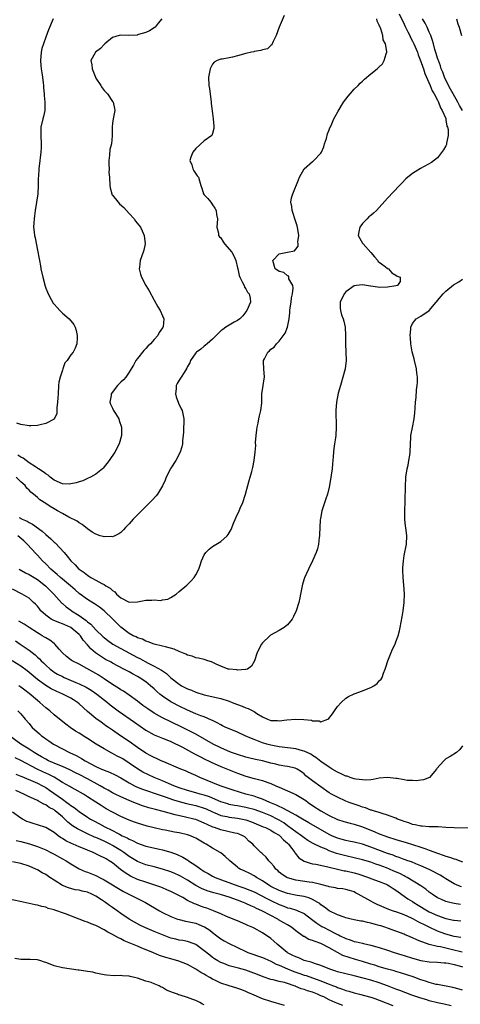
# Model space of a CAD drawing. Units: inches. Extents: x 2604000 to 2607000, y 1533000 to 1536000.
# Drawn here: x 2606553 to 2606658, y 1533845 to 1534081 of the extents above; entities that cross this region are included whole.
import ezdxf

# ---------------------------------------------------------------- set-up
doc = ezdxf.new("R2010")
doc.units = ezdxf.units.IN
doc.header["$MEASUREMENT"] = 0
doc.layers.add('LD26041533_2ft', color=112, linetype='Continuous')

msp = doc.modelspace()

# ---------------------------------------------------------------- linework, layer by layer
at = {"layer": 'LD26041533_2ft'}
for points, elevation in [([(2606616.19, 1534081.81), (2606615.02, 1534078.98), (2606614.26, 1534077), (2606613.55, 1534075.55), (2606613.32, 1534075), (2606613.21, 1534074.79), (2606613, 1534074.63), (2606612.15, 1534073.85), (2606611, 1534073.56), (2606610.62, 1534073.38), (2606609, 1534073.15), (2606608.89, 1534073.11), (2606608.38, 1534073), (2606607, 1534072.72), (2606605, 1534072.11), (2606603.8, 1534071.8), (2606603, 1534071.64), (2606601.34, 1534071.34), (2606601, 1534071.34), (2606600.09, 1534071), (2606599.37, 1534070.63), (2606599, 1534070.16), (2606598.39, 1534069), (2606598.03, 1534067), (2606598.15, 1534065), (2606598.28, 1534064.28), (2606598.65, 1534061), (2606598.66, 1534060.66), (2606599, 1534058.29), (2606599.15, 1534057), (2606599.27, 1534055.27), (2606599.31, 1534055), (2606599.32, 1534054.68), (2606599, 1534053.5), (2606598.83, 1534053), (2606597, 1534051.71), (2606595, 1534049.92), (2606594.24, 1534049), (2606593.78, 1534047.78), (2606593.58, 1534047), (2606594.04, 1534045.96), (2606594.29, 1534045), (2606594.53, 1534044.53), (2606595.34, 1534043.34), (2606595.63, 1534043), (2606595.85, 1534042.15), (2606596.18, 1534041), (2606596.41, 1534040.41), (2606596.81, 1534039), (2606597, 1534038.78), (2606597.9, 1534037.9), (2606598.55, 1534037), (2606598.77, 1534036.77), (2606599, 1534036.38), (2606599.58, 1534035.58), (2606599.84, 1534035), (2606599.96, 1534034.04), (2606600.18, 1534033), (2606600.05, 1534031), (2606600.4, 1534029.6), (2606600.46, 1534029), (2606600.69, 1534028.69), (2606601, 1534028.43), (2606601.54, 1534027.54), (2606601.9, 1534027), (2606603.59, 1534025), (2606604.11, 1534024.11), (2606604.59, 1534023), (2606605, 1534021.26), (2606605.04, 1534021), (2606605.39, 1534019.39), (2606605.51, 1534019), (2606606.22, 1534017.77), (2606606.56, 1534017), (2606606.66, 1534016.66), (2606607, 1534016.25), (2606607.41, 1534015.41), (2606607.82, 1534015), (2606608, 1534014), (2606608.07, 1534013), (2606607.21, 1534011), (2606607, 1534010.71), (2606606.24, 1534009.76), (2606605.52, 1534009), (2606605, 1534008.63), (2606604.19, 1534008.19), (2606603, 1534007.51), (2606602.22, 1534007), (2606601.5, 1534006.5), (2606601, 1534006.11), (2606600.43, 1534005.57), (2606599, 1534004.14), (2606597.7, 1534003), (2606597.32, 1534002.68), (2606597, 1534002.44), (2606596.21, 1534001.79), (2606595.13, 1534001), (2606595, 1534000.84), (2606593.71, 1533999), (2606593.53, 1533998.47), (2606593, 1533997.56), (2606592.83, 1533997.17), (2606592.19, 1533996.19), (2606591.48, 1533995), (2606591, 1533994.33), (2606590.51, 1533993.49), (2606590.29, 1533993), (2606590.25, 1533992.25), (2606590.1, 1533991), (2606590.3, 1533990.3), (2606590.81, 1533988.81), (2606591.47, 1533987.47), (2606591.68, 1533987), (2606592.1, 1533985), (2606592.06, 1533981.94), (2606591.97, 1533981), (2606591.81, 1533979.81), (2606591.77, 1533979), (2606591.66, 1533978.34), (2606591.21, 1533977), (2606590.19, 1533975), (2606589, 1533973.21), (2606588.88, 1533973), (2606587.91, 1533971), (2606587.66, 1533970.34), (2606587, 1533968.92), (2606585.81, 1533967), (2606585.46, 1533966.54), (2606584.51, 1533965.49), (2606583, 1533963.98), (2606581.97, 1533963), (2606581, 1533962.02), (2606579.96, 1533961), (2606579, 1533959.88), (2606578.15, 1533959), (2606577.61, 1533958.39), (2606577, 1533957.8), (2606576.53, 1533957.47), (2606575.57, 1533957), (2606575, 1533956.76), (2606574.78, 1533956.78), (2606573, 1533956.71), (2606572.79, 1533956.79), (2606572.03, 1533957), (2606571, 1533957.33), (2606570.13, 1533957.87), (2606569, 1533958.62), (2606567.72, 1533959.72), (2606567, 1533960.08), (2606566.51, 1533960.51), (2606564.54, 1533961.46), (2606563, 1533962.29), (2606561.84, 1533963), (2606561, 1533963.44), (2606560.03, 1533964.03), (2606559, 1533964.72), (2606557.6, 1533965.6), (2606557, 1533966.17), (2606556.03, 1533967), (2606555.44, 1533967.44), (2606555, 1533967.92), (2606554.43, 1533968.43), (2606554.01, 1533969), (2606553, 1533969.88), (2606551.86, 1533971)], 7466), ([(2606560.77, 1534081), (2606559.64, 1534078.36), (2606559, 1534076.65), (2606558.41, 1534075), (2606558.08, 1534073.92), (2606557.88, 1534073), (2606557.71, 1534071), (2606557.8, 1534069.8), (2606557.88, 1534069), (2606558.02, 1534068.02), (2606558.19, 1534067), (2606558.38, 1534065.62), (2606558.44, 1534065), (2606558.45, 1534064.45), (2606558.62, 1534063), (2606558.62, 1534062.62), (2606558.79, 1534061), (2606558.77, 1534060.77), (2606558.75, 1534059), (2606558.43, 1534057.57), (2606558.27, 1534057), (2606557.8, 1534055), (2606557.82, 1534053.82), (2606557.77, 1534053), (2606557.89, 1534051), (2606557.9, 1534050.1), (2606557.83, 1534049), (2606557.64, 1534047.64), (2606557.58, 1534047), (2606557.34, 1534045), (2606557.26, 1534043.26), (2606557.19, 1534042.81), (2606557.17, 1534041), (2606557.05, 1534039), (2606556.77, 1534037), (2606556.44, 1534035), (2606556.29, 1534033.71), (2606556.17, 1534033), (2606556.1, 1534032.1), (2606556.07, 1534031), (2606556.19, 1534029.81), (2606556.31, 1534029), (2606556.46, 1534028.46), (2606557, 1534025.49), (2606557.4, 1534023.4), (2606557.45, 1534023), (2606557.71, 1534021.71), (2606557.83, 1534021), (2606558.28, 1534019), (2606558.85, 1534016.85), (2606559, 1534016.41), (2606559.4, 1534015.4), (2606559.58, 1534015), (2606560.32, 1534013.68), (2606560.79, 1534012.79), (2606561, 1534012.53), (2606561.71, 1534011.71), (2606562.39, 1534011), (2606563, 1534010.4), (2606564.6, 1534009), (2606565.69, 1534007.69), (2606566.06, 1534007), (2606566.26, 1534006.26), (2606566.55, 1534005), (2606566.48, 1534004.48), (2606566.42, 1534003), (2606566.03, 1534001.97), (2606565.59, 1534001), (2606565, 1534000.36), (2606564.16, 1533999), (2606563.55, 1533998.45), (2606563.12, 1533997), (2606563, 1533996.7), (2606562.42, 1533995), (2606562.16, 1533993.84), (2606562.07, 1533993), (2606561.93, 1533991), (2606561.9, 1533990.1), (2606561.83, 1533989), (2606561.64, 1533987.64), (2606561.68, 1533986.32), (2606561, 1533984.97), (2606559, 1533983.91), (2606557.62, 1533983.62), (2606557, 1533983.47), (2606555.39, 1533983.39), (2606555, 1533983.37), (2606553, 1533983.68), (2606552.02, 1533984.02)], 7462), ([(2606643.8, 1534082.2), (2606645, 1534079.71), (2606645.21, 1534079.21), (2606645.86, 1534077.86), (2606646.32, 1534077), (2606646.53, 1534076.53), (2606647, 1534075.67), (2606647.33, 1534075), (2606648.16, 1534073), (2606648.37, 1534072.37), (2606649, 1534070.79), (2606649.43, 1534069.43), (2606649.59, 1534069), (2606649.91, 1534067.91), (2606651.23, 1534065), (2606651.72, 1534063.72), (2606652.19, 1534063), (2606653, 1534061.48), (2606653.14, 1534061.14), (2606653.23, 1534061), (2606653.66, 1534059.66), (2606654.1, 1534059), (2606654.94, 1534057.06), (2606654.95, 1534056.95), (2606655, 1534056.8), (2606655.25, 1534055.25), (2606655.39, 1534055), (2606655.52, 1534054.48), (2606655.52, 1534053), (2606655.16, 1534051.16), (2606655.16, 1534051), (2606655.13, 1534050.87), (2606655, 1534050.55), (2606654.45, 1534049.55), (2606653, 1534047.63), (2606651.5, 1534046.5), (2606648.91, 1534045.09), (2606647, 1534043.88), (2606645.89, 1534043), (2606645.41, 1534042.59), (2606644.42, 1534041.58), (2606643.89, 1534041), (2606641, 1534037.96), (2606638.33, 1534035), (2606637.64, 1534034.36), (2606637, 1534033.81), (2606636.52, 1534033.48), (2606636.07, 1534033), (2606635, 1534031.93), (2606634.3, 1534031), (2606634.07, 1534029.93), (2606633.95, 1534029), (2606635, 1534027.17), (2606635.07, 1534027.07), (2606635.1, 1534027), (2606637, 1534024.95), (2606637.87, 1534023.87), (2606638.62, 1534023), (2606638.77, 1534022.77), (2606639, 1534022.65), (2606640.38, 1534021.62), (2606641, 1534021.13), (2606641.19, 1534021), (2606642.03, 1534020.03), (2606643, 1534019.52), (2606643.3, 1534019.3), (2606643.99, 1534019), (2606644.03, 1534017.97), (2606643.37, 1534017), (2606643, 1534016.93), (2606641, 1534016.63), (2606639, 1534016.56), (2606638.6, 1534016.6), (2606637, 1534016.85), (2606636.86, 1534016.86), (2606635, 1534017.19), (2606633.55, 1534017), (2606633, 1534016.91), (2606631, 1534015.48), (2606630.54, 1534015), (2606629.59, 1534013), (2606629.6, 1534011.6), (2606629.67, 1534011), (2606629.97, 1534009.98), (2606630.36, 1534009), (2606630.47, 1534008.47), (2606630.85, 1534007), (2606630.91, 1534005), (2606630.87, 1534003), (2606631, 1534001), (2606631.09, 1533999), (2606630.83, 1533997), (2606630.27, 1533995), (2606629.67, 1533993), (2606629.16, 1533991.16), (2606628.77, 1533989), (2606628.62, 1533987), (2606628.7, 1533983), (2606628.55, 1533981), (2606628.49, 1533980.49), (2606628.26, 1533979), (2606628.12, 1533977.88), (2606628.03, 1533977), (2606627.97, 1533975.97), (2606627.88, 1533975), (2606627.76, 1533974.24), (2606627.68, 1533973), (2606627.49, 1533971.49), (2606627.1, 1533969), (2606627, 1533968.61), (2606626.57, 1533967), (2606626.15, 1533965.85), (2606625.24, 1533963), (2606624.88, 1533961.12), (2606624.84, 1533960.84), (2606624.76, 1533959), (2606624.7, 1533957.3), (2606624.67, 1533957), (2606624.59, 1533956.59), (2606624.43, 1533955), (2606624.19, 1533953.81), (2606623.9, 1533953), (2606623.01, 1533951), (2606621.99, 1533949), (2606621.09, 1533946.91), (2606620.62, 1533945.38), (2606620.1, 1533943), (2606619.93, 1533942.07), (2606619.67, 1533941), (2606619.05, 1533938.95), (2606618.41, 1533937.59), (2606618.09, 1533937), (2606617, 1533935.63), (2606616.21, 1533935), (2606615, 1533934.22), (2606612.87, 1533933.13), (2606612.72, 1533933), (2606611, 1533931.28), (2606610.77, 1533931), (2606609.68, 1533929), (2606609.04, 1533926.96), (2606608.33, 1533925.67), (2606607.35, 1533925), (2606607, 1533924.88), (2606606.9, 1533924.9), (2606605, 1533924.74), (2606604.8, 1533924.8), (2606603, 1533924.94), (2606602.77, 1533925), (2606601, 1533925.66), (2606599.85, 1533926.15), (2606598.72, 1533926.72), (2606597.86, 1533927), (2606597.24, 1533927.24), (2606597, 1533927.28), (2606595.63, 1533927.63), (2606595, 1533927.7), (2606594.09, 1533928.09), (2606593, 1533928.3), (2606592.59, 1533928.59), (2606591, 1533929.22), (2606589.81, 1533929.81), (2606587.69, 1533930.31), (2606587, 1533930.52), (2606585, 1533930.97), (2606583.55, 1533931.55), (2606583, 1533931.7), (2606582.17, 1533932.17), (2606581, 1533932.52), (2606580.7, 1533932.7), (2606579.99, 1533933), (2606579, 1533933.54), (2606577, 1533935.05), (2606575.07, 1533937), (2606573, 1533938.99), (2606571.84, 1533939.84), (2606570.66, 1533940.66), (2606569, 1533941.65), (2606567, 1533943.16), (2606566.02, 1533944.02), (2606564.92, 1533945), (2606562.51, 1533947), (2606561.72, 1533947.72), (2606560.23, 1533949), (2606559, 1533950.27), (2606558.2, 1533951), (2606557, 1533952.29), (2606556.65, 1533952.65), (2606554.51, 1533955), (2606553.73, 1533955.73), (2606552.26, 1533957)], 7470), ([(2606586.82, 1534081), (2606585.97, 1534079.97), (2606585.2, 1534079), (2606585, 1534078.84), (2606583.84, 1534078.16), (2606583, 1534077.76), (2606581.25, 1534077.25), (2606581, 1534077.15), (2606580.88, 1534077.12), (2606578.95, 1534077.05), (2606577, 1534077.1), (2606576.57, 1534077), (2606575, 1534076.53), (2606573.14, 1534075), (2606573.07, 1534074.93), (2606573, 1534074.88), (2606572.09, 1534073.91), (2606570.92, 1534073), (2606570.84, 1534072.84), (2606569.81, 1534071), (2606570.01, 1534070.01), (2606570.09, 1534069), (2606570.9, 1534067), (2606571, 1534066.8), (2606572.18, 1534065), (2606572.48, 1534064.48), (2606573, 1534063.8), (2606573.77, 1534063), (2606575, 1534061.16), (2606575.13, 1534061), (2606575.47, 1534059.47), (2606575.55, 1534059), (2606575.15, 1534057), (2606575, 1534055.96), (2606574.9, 1534055), (2606574.91, 1534054.91), (2606574.91, 1534052.91), (2606574.73, 1534051), (2606574.37, 1534049.62), (2606574.28, 1534048.28), (2606574.1, 1534047), (2606574.08, 1534046.08), (2606574.16, 1534045), (2606574.14, 1534044.14), (2606574.29, 1534043), (2606574.35, 1534041), (2606574.46, 1534040.46), (2606574.82, 1534039), (2606574.87, 1534038.87), (2606575, 1534038.7), (2606576.35, 1534037), (2606576.66, 1534036.66), (2606577.73, 1534035.73), (2606578.39, 1534035), (2606579, 1534034.28), (2606580.18, 1534033), (2606580.5, 1534032.5), (2606581.69, 1534031), (2606582.11, 1534030.11), (2606582.6, 1534029), (2606582.85, 1534027), (2606582.49, 1534025.51), (2606582.39, 1534025), (2606581.67, 1534023), (2606581.45, 1534021.45), (2606581.41, 1534021), (2606581.72, 1534019.72), (2606581.96, 1534019), (2606583, 1534017.02), (2606583.76, 1534015.77), (2606585, 1534013.52), (2606585.91, 1534011.91), (2606586.46, 1534011), (2606587, 1534009.74), (2606587.28, 1534009), (2606587.14, 1534007.14), (2606587.1, 1534007), (2606587.06, 1534006.94), (2606587, 1534006.83), (2606586.22, 1534005.78), (2606585.9, 1534005), (2606585, 1534004.05), (2606584.09, 1534003), (2606583.5, 1534002.5), (2606583, 1534001.94), (2606582.53, 1534001.47), (2606581, 1533999.55), (2606580.62, 1533999), (2606580.06, 1533997.94), (2606579.46, 1533997), (2606579, 1533996.22), (2606578.19, 1533995), (2606577.64, 1533994.36), (2606577, 1533993.87), (2606576.58, 1533993.42), (2606576.23, 1533993), (2606574.71, 1533991), (2606574.67, 1533990.67), (2606574.37, 1533989), (2606574.54, 1533988.54), (2606575, 1533987.6), (2606575.26, 1533987), (2606575.72, 1533986.28), (2606576.49, 1533985), (2606576.6, 1533984.6), (2606577.17, 1533983), (2606577.13, 1533981), (2606576.57, 1533979), (2606575.55, 1533977), (2606574.2, 1533975), (2606572.79, 1533973.21), (2606572.57, 1533973), (2606571, 1533971.75), (2606569.72, 1533971), (2606569, 1533970.7), (2606567.85, 1533970.15), (2606567, 1533969.95), (2606566.31, 1533969.69), (2606565, 1533969.41), (2606564.61, 1533969.39), (2606563, 1533969.41), (2606561, 1533970.29), (2606560.08, 1533971), (2606559.53, 1533971.53), (2606559, 1533971.84), (2606558.35, 1533972.35), (2606557.27, 1533973), (2606557.12, 1533973.12), (2606557, 1533973.18), (2606556.51, 1533973.49), (2606555, 1533974.49), (2606554.25, 1533975), (2606553.56, 1533975.56), (2606553, 1533975.86), (2606552.3, 1533976.3)], 7464), ([(2606552.64, 1533961.36), (2606553.34, 1533961), (2606554.49, 1533960.49), (2606555, 1533960.17), (2606555.79, 1533959.79), (2606558.12, 1533958.12), (2606559, 1533957.29), (2606560.23, 1533956.23), (2606561, 1533955.46), (2606561.26, 1533955.26), (2606563.37, 1533953), (2606564.12, 1533952.12), (2606564.99, 1533951), (2606566.01, 1533950.01), (2606566.93, 1533949), (2606567, 1533948.94), (2606568.16, 1533948.16), (2606569, 1533947.49), (2606569.32, 1533947.32), (2606569.8, 1533947), (2606571, 1533946.36), (2606572.46, 1533945.54), (2606573, 1533945.27), (2606573.41, 1533945), (2606574.41, 1533944.41), (2606575, 1533943.81), (2606575.52, 1533943.52), (2606575.97, 1533943), (2606577, 1533942.08), (2606579, 1533941.04), (2606581, 1533941.09), (2606583, 1533941.53), (2606584.47, 1533941.53), (2606585, 1533941.64), (2606586.53, 1533941.47), (2606587, 1533941.59), (2606588.27, 1533941.73), (2606589, 1533942.13), (2606590.25, 1533943), (2606591, 1533943.57), (2606592.84, 1533945.16), (2606593.85, 1533946.15), (2606594.56, 1533947), (2606595, 1533947.64), (2606595.69, 1533949), (2606596.07, 1533949.93), (2606596.39, 1533951), (2606597, 1533952.42), (2606597.38, 1533953), (2606598.2, 1533953.8), (2606599, 1533954.38), (2606599.39, 1533954.61), (2606601, 1533955.63), (2606602.51, 1533957), (2606602.74, 1533957.26), (2606603, 1533957.72), (2606603.49, 1533958.51), (2606604.13, 1533960.13), (2606605, 1533962.16), (2606605.27, 1533962.73), (2606605.64, 1533963.63), (2606606.23, 1533965), (2606606.88, 1533967), (2606607.76, 1533970.24), (2606608.01, 1533971), (2606608.43, 1533972.43), (2606608.66, 1533973.34), (2606609.01, 1533975), (2606609.23, 1533977), (2606609.36, 1533978.64), (2606609.32, 1533979.32), (2606609.45, 1533981), (2606609.62, 1533982.38), (2606609.71, 1533983), (2606609.96, 1533983.96), (2606610.14, 1533985), (2606610.23, 1533985.77), (2606610.61, 1533987), (2606610.81, 1533988.81), (2606610.86, 1533990.86), (2606610.85, 1533991), (2606611.14, 1533993), (2606611.39, 1533994.61), (2606611.48, 1533995), (2606611.31, 1533997), (2606611.26, 1533998.74), (2606611.24, 1533999), (2606611.43, 1533999.43), (2606612.28, 1534001), (2606612.67, 1534001.33), (2606613, 1534001.76), (2606613.75, 1534002.25), (2606614.34, 1534003), (2606615, 1534003.66), (2606616.44, 1534005.56), (2606616.95, 1534007), (2606617.36, 1534009), (2606617.57, 1534010.43), (2606617.58, 1534011), (2606617.65, 1534011.65), (2606617.86, 1534013), (2606617.97, 1534014.03), (2606618.16, 1534015), (2606618.35, 1534016.35), (2606618.24, 1534017), (2606617.34, 1534018.66), (2606617.33, 1534019), (2606617.27, 1534019.27), (2606617, 1534019.31), (2606616.14, 1534020.14), (2606615, 1534020.35), (2606614.64, 1534020.64), (2606614.03, 1534021), (2606613.44, 1534023), (2606615, 1534024.65), (2606616.98, 1534025.02), (2606618.65, 1534025.35), (2606619, 1534025.78), (2606619.51, 1534026.48), (2606619.56, 1534027), (2606619.48, 1534027.48), (2606619.7, 1534029), (2606619.48, 1534030.52), (2606619.31, 1534031.31), (2606619, 1534032.31), (2606618.09, 1534035), (2606618.02, 1534036.02), (2606617.81, 1534037), (2606617.97, 1534038.03), (2606618.26, 1534039), (2606619.65, 1534042.35), (2606619.87, 1534043), (2606620.96, 1534045), (2606621, 1534045.05), (2606623, 1534046.81), (2606623.12, 1534046.88), (2606623.28, 1534047), (2606625, 1534048.75), (2606625.13, 1534049), (2606625.67, 1534050.33), (2606625.87, 1534051), (2606626.31, 1534052.31), (2606626.61, 1534053.39), (2606627, 1534054.39), (2606627.15, 1534054.85), (2606627.44, 1534055.44), (2606628.12, 1534057), (2606628.4, 1534057.6), (2606629.11, 1534058.89), (2606630.43, 1534061), (2606631.52, 1534062.48), (2606633, 1534064.1), (2606633.92, 1534065), (2606634.45, 1534065.55), (2606635, 1534066.08), (2606635.48, 1534066.52), (2606637, 1534067.83), (2606638.47, 1534069), (2606639, 1534069.48), (2606639.75, 1534070.25), (2606640.19, 1534071), (2606640.63, 1534072.63), (2606640.8, 1534073), (2606640.84, 1534073.16), (2606640.51, 1534075), (2606639.94, 1534075.94), (2606639.84, 1534077), (2606639.38, 1534078.62), (2606639.19, 1534079), (2606639.12, 1534079.12), (2606639, 1534079.5), (2606638.47, 1534080.47), (2606638.4, 1534081)], 7468), ([(2606658.96, 1534059), (2606658.24, 1534060.24), (2606657.84, 1534061), (2606656.71, 1534063), (2606656.13, 1534064.13), (2606655.65, 1534065), (2606654.66, 1534067), (2606654.22, 1534068.22), (2606653.88, 1534069), (2606653.7, 1534069.7), (2606653.19, 1534071), (2606653.15, 1534071.15), (2606653, 1534071.56), (2606652.67, 1534072.67), (2606652.35, 1534073.65), (2606651.99, 1534075), (2606651.81, 1534075.81), (2606651.36, 1534077), (2606651, 1534077.84), (2606650.47, 1534079), (2606650, 1534080), (2606649.37, 1534081)], 7472), ([(2606657.53, 1534081), (2606657.85, 1534079.85), (2606658.15, 1534079), (2606658.7, 1534077)], 7474), ([(2606552.57, 1533949), (2606554.11, 1533948.11), (2606555, 1533947.72), (2606555.44, 1533947.44), (2606557, 1533946.51), (2606558.9, 1533945), (2606560.9, 1533943), (2606562.84, 1533940.84), (2606563, 1533940.72), (2606563.92, 1533939.92), (2606565, 1533939.16), (2606565.2, 1533939), (2606567, 1533937.86), (2606568.65, 1533936.65), (2606569, 1533936.33), (2606569.78, 1533935.78), (2606571, 1533934.41), (2606572.74, 1533932.74), (2606573, 1533932.53), (2606573.86, 1533931.86), (2606575.11, 1533931), (2606577, 1533929.93), (2606581, 1533927.79), (2606581.54, 1533927.54), (2606583.58, 1533926.42), (2606585, 1533925.73), (2606586.76, 1533924.76), (2606587, 1533924.55), (2606587.93, 1533923.93), (2606589, 1533922.88), (2606591, 1533921.34), (2606591.56, 1533921), (2606593, 1533920.28), (2606593.93, 1533919.93), (2606595, 1533919.47), (2606597, 1533918.84), (2606601, 1533917.92), (2606603, 1533917.28), (2606603.73, 1533917), (2606605, 1533916.48), (2606606.1, 1533916.1), (2606607, 1533915.72), (2606607.55, 1533915.55), (2606609, 1533914.78), (2606609.65, 1533914.35), (2606611, 1533913.52), (2606612.18, 1533913), (2606613, 1533912.69), (2606614.62, 1533912.62), (2606615, 1533912.59), (2606616.81, 1533912.81), (2606619, 1533912.99), (2606620.92, 1533912.92), (2606622.72, 1533912.72), (2606623, 1533912.59), (2606624.57, 1533912.57), (2606625, 1533912.33), (2606626.7, 1533913), (2606626.9, 1533913.1), (2606627.77, 1533914.23), (2606628.23, 1533915), (2606629, 1533915.98), (2606629.83, 1533917), (2606631, 1533918.01), (2606631.59, 1533918.41), (2606633, 1533919.09), (2606635, 1533919.77), (2606636.36, 1533920.36), (2606637, 1533920.6), (2606637.68, 1533921), (2606638.46, 1533921.54), (2606639, 1533922.15), (2606639.42, 1533922.58), (2606639.66, 1533923), (2606640.04, 1533924.04), (2606640.45, 1533925), (2606640.55, 1533925.45), (2606641.03, 1533926.97), (2606641.84, 1533929), (2606642.2, 1533929.8), (2606642.79, 1533931), (2606643, 1533931.49), (2606643.55, 1533933), (2606643.86, 1533934.14), (2606644.05, 1533935), (2606644.25, 1533936.25), (2606644.51, 1533937.49), (2606644.74, 1533939), (2606645, 1533941), (2606645.03, 1533943.03), (2606644.91, 1533945.09), (2606644.77, 1533947), (2606644.69, 1533948.69), (2606644.68, 1533949.32), (2606644.79, 1533951), (2606645, 1533952.21), (2606645.55, 1533955), (2606645.65, 1533957), (2606645.39, 1533959), (2606645.32, 1533959.32), (2606645.11, 1533961), (2606645.11, 1533963), (2606645.21, 1533965.21), (2606645.26, 1533969), (2606645.38, 1533970.62), (2606645.39, 1533971), (2606645.72, 1533973), (2606645.92, 1533973.92), (2606646.13, 1533975), (2606646.33, 1533976.33), (2606646.41, 1533977), (2606646.48, 1533979), (2606646.55, 1533980.55), (2606646.6, 1533981), (2606646.95, 1533982.95), (2606647.34, 1533985), (2606647.53, 1533986.47), (2606647.58, 1533987.58), (2606647.7, 1533989), (2606647.82, 1533990.18), (2606647.97, 1533991.97), (2606648.1, 1533993), (2606648.17, 1533993.83), (2606648.15, 1533995), (2606647.98, 1533995.98), (2606647.92, 1533997), (2606647.46, 1533999), (2606647.41, 1533999.41), (2606646.91, 1534001.09), (2606646.57, 1534003), (2606646.52, 1534004.52), (2606646.38, 1534005), (2606646.58, 1534006.58), (2606646.58, 1534007), (2606647, 1534007.88), (2606647.83, 1534009), (2606649, 1534009.65), (2606651, 1534011.02), (2606652.65, 1534013), (2606652.84, 1534013.16), (2606653, 1534013.4), (2606654.37, 1534015), (2606655, 1534015.66), (2606656.82, 1534017.18), (2606658.1, 1534017.9), (2606659, 1534018.54)], 7472), ([(2606659, 1533906.56), (2606658.31, 1533905.69), (2606657.53, 1533905), (2606656.02, 1533904.02), (2606655, 1533903.43), (2606654.52, 1533903), (2606652.83, 1533901.17), (2606652.72, 1533901), (2606651.02, 1533899), (2606649.58, 1533898.42), (2606649, 1533898.35), (2606647.85, 1533898.15), (2606647, 1533898.25), (2606645.73, 1533898.27), (2606645, 1533898.43), (2606643.3, 1533898.7), (2606643, 1533898.77), (2606641.01, 1533899.01), (2606639, 1533898.8), (2606637.53, 1533898.47), (2606637, 1533898.44), (2606635.68, 1533898.32), (2606635, 1533898.39), (2606633.41, 1533898.59), (2606633, 1533898.68), (2606631.99, 1533899), (2606631.26, 1533899.26), (2606631, 1533899.31), (2606629.89, 1533899.89), (2606629, 1533900.24), (2606627.71, 1533901), (2606627, 1533901.44), (2606625, 1533902.84), (2606623.81, 1533903.81), (2606623, 1533904.24), (2606622.55, 1533904.55), (2606621, 1533905.29), (2606620.61, 1533905.39), (2606619, 1533905.88), (2606615.74, 1533906.26), (2606615, 1533906.33), (2606613, 1533906.73), (2606612.04, 1533907), (2606611, 1533907.33), (2606609.76, 1533907.76), (2606609, 1533908.07), (2606608.32, 1533908.32), (2606606.79, 1533909), (2606605, 1533909.82), (2606603.61, 1533910.39), (2606602.22, 1533911), (2606601.41, 1533911.41), (2606601, 1533911.59), (2606600.13, 1533912.13), (2606599, 1533912.63), (2606598.77, 1533912.77), (2606597, 1533913.5), (2606596.22, 1533913.78), (2606595, 1533914.27), (2606593, 1533915.12), (2606591, 1533916.1), (2606589.32, 1533917), (2606589, 1533917.17), (2606587, 1533918.49), (2606586.35, 1533919), (2606585.62, 1533919.62), (2606585, 1533920.23), (2606584.14, 1533921), (2606583, 1533921.91), (2606581.4, 1533923), (2606581, 1533923.23), (2606579.83, 1533923.83), (2606579, 1533924.31), (2606578.54, 1533924.54), (2606577.71, 1533925), (2606575, 1533926.42), (2606574.64, 1533926.64), (2606573.33, 1533927.33), (2606572.08, 1533928.08), (2606570.91, 1533928.91), (2606569.82, 1533929.82), (2606569, 1533930.79), (2606567.94, 1533931.94), (2606567.28, 1533933), (2606567, 1533933.3), (2606566.05, 1533934.05), (2606565, 1533934.98), (2606563.57, 1533935.57), (2606563, 1533935.85), (2606562.14, 1533936.14), (2606560.75, 1533936.75), (2606560.32, 1533937), (2606559, 1533937.92), (2606557.84, 1533939), (2606557.45, 1533939.45), (2606557, 1533940.05), (2606556.54, 1533940.54), (2606556.08, 1533941), (2606555, 1533942), (2606553.34, 1533943), (2606551, 1533944.15)], 7474), ([(2606661, 1533886.79), (2606657, 1533886.88), (2606655, 1533887.02), (2606653.11, 1533887.11), (2606651, 1533887.12), (2606649.28, 1533887.28), (2606649, 1533887.28), (2606647.64, 1533887.64), (2606647, 1533887.74), (2606646.1, 1533888.1), (2606645, 1533888.41), (2606644.59, 1533888.59), (2606643.41, 1533889), (2606643, 1533889.2), (2606642.73, 1533889.27), (2606641, 1533889.98), (2606639.69, 1533890.31), (2606639, 1533890.57), (2606637.58, 1533891), (2606637.15, 1533891.15), (2606637, 1533891.18), (2606635.68, 1533891.68), (2606635, 1533891.88), (2606634.18, 1533892.18), (2606633, 1533892.56), (2606631.74, 1533893), (2606631, 1533893.29), (2606629, 1533894.22), (2606627.55, 1533895), (2606627, 1533895.33), (2606625, 1533896.72), (2606623, 1533898.2), (2606621.41, 1533899.41), (2606621, 1533899.82), (2606620.32, 1533900.32), (2606619.32, 1533901), (2606619, 1533901.17), (2606618.8, 1533901.2), (2606617, 1533901.62), (2606616.32, 1533901.68), (2606615, 1533901.95), (2606614.19, 1533902.19), (2606613, 1533902.45), (2606611, 1533902.94), (2606609.28, 1533903.28), (2606607.66, 1533903.66), (2606607, 1533903.83), (2606605, 1533904.46), (2606603.55, 1533905), (2606602.61, 1533905.39), (2606601, 1533906.11), (2606599.14, 1533907), (2606595, 1533909.36), (2606591.76, 1533911), (2606589, 1533912.34), (2606588.54, 1533912.54), (2606587.6, 1533913), (2606587, 1533913.31), (2606586.28, 1533913.72), (2606585, 1533914.42), (2606583.44, 1533915.44), (2606582.29, 1533916.29), (2606581, 1533917.3), (2606579, 1533918.77), (2606577.66, 1533919.66), (2606577, 1533920.02), (2606576.42, 1533920.42), (2606575, 1533921.28), (2606573, 1533922.66), (2606571.59, 1533923.59), (2606571, 1533923.95), (2606568.87, 1533925.13), (2606567, 1533926.14), (2606565.3, 1533927), (2606565.11, 1533927.11), (2606563.99, 1533927.99), (2606563, 1533928.88), (2606562.2, 1533929.8), (2606561.2, 1533931), (2606561.1, 1533931.1), (2606561, 1533931.16), (2606559.96, 1533931.96), (2606559, 1533932.47), (2606558.68, 1533932.68), (2606558.15, 1533933), (2606557.41, 1533933.41), (2606557, 1533933.66), (2606555, 1533934.99), (2606553.77, 1533935.77), (2606552.51, 1533936.51)], 7476), ([(2606551.73, 1533931.73), (2606552.81, 1533931), (2606555, 1533929.5), (2606556.43, 1533928.43), (2606557, 1533927.89), (2606557.48, 1533927.48), (2606557.89, 1533927), (2606558.47, 1533926.47), (2606559, 1533925.93), (2606560.01, 1533925), (2606560.57, 1533924.57), (2606561, 1533924.29), (2606561.81, 1533923.81), (2606563, 1533923.18), (2606563.38, 1533923), (2606566.24, 1533921.76), (2606567, 1533921.45), (2606568.65, 1533920.65), (2606569.91, 1533919.91), (2606571.22, 1533919), (2606573.76, 1533917), (2606574.44, 1533916.44), (2606576.38, 1533915), (2606580.25, 1533912.25), (2606583, 1533910.33), (2606585, 1533909.23), (2606586.58, 1533908.58), (2606587, 1533908.43), (2606588, 1533908), (2606589, 1533907.61), (2606591.78, 1533906.22), (2606594.67, 1533904.67), (2606595, 1533904.51), (2606595.99, 1533903.99), (2606597.32, 1533903.32), (2606598.01, 1533903), (2606598.66, 1533902.66), (2606601, 1533901.64), (2606605, 1533900.03), (2606607, 1533899.32), (2606609, 1533898.76), (2606609.35, 1533898.65), (2606611, 1533898.22), (2606612.25, 1533897.75), (2606613, 1533897.5), (2606614.17, 1533897), (2606614.77, 1533896.77), (2606615, 1533896.65), (2606617, 1533895.81), (2606619, 1533894.86), (2606621, 1533893.69), (2606621.42, 1533893.42), (2606621.98, 1533893), (2606623, 1533892.3), (2606625, 1533890.96), (2606627, 1533889.87), (2606629, 1533888.94), (2606630.46, 1533888.46), (2606632, 1533888), (2606633, 1533887.77), (2606635, 1533887.12), (2606637.95, 1533885.95), (2606639, 1533885.5), (2606640.31, 1533885), (2606641, 1533884.75), (2606643, 1533884.12), (2606645.42, 1533883.42), (2606647, 1533882.94), (2606649, 1533882.27), (2606650.16, 1533881.84), (2606651, 1533881.56), (2606653, 1533880.82), (2606654.37, 1533880.37), (2606655, 1533880.11), (2606655.89, 1533879.89), (2606657, 1533879.47), (2606657.39, 1533879.39), (2606658.33, 1533879), (2606659, 1533878.74)], 7478), ([(2606658.76, 1533872.76), (2606658.06, 1533873), (2606657, 1533873.47), (2606655, 1533874.68), (2606654.52, 1533875), (2606653.58, 1533875.58), (2606653, 1533875.87), (2606652.29, 1533876.29), (2606650.94, 1533876.94), (2606649, 1533877.76), (2606647.74, 1533878.26), (2606646.71, 1533878.71), (2606645.87, 1533879), (2606645.24, 1533879.24), (2606645, 1533879.32), (2606643.8, 1533879.8), (2606643, 1533880.04), (2606642.33, 1533880.33), (2606641, 1533880.77), (2606637, 1533882.3), (2606635, 1533882.97), (2606633, 1533883.48), (2606631.73, 1533883.73), (2606631, 1533883.86), (2606630.12, 1533884.12), (2606629, 1533884.4), (2606627.63, 1533885), (2606627, 1533885.31), (2606622.12, 1533888.12), (2606620.57, 1533889), (2606619, 1533889.94), (2606617.05, 1533890.95), (2606615.74, 1533891.74), (2606615, 1533892), (2606614.36, 1533892.36), (2606612.72, 1533893), (2606611, 1533893.8), (2606609.82, 1533894.18), (2606609, 1533894.48), (2606606.97, 1533895), (2606605.43, 1533895.43), (2606603.91, 1533895.91), (2606600.82, 1533897), (2606595.92, 1533899), (2606595.29, 1533899.29), (2606595, 1533899.44), (2606593.91, 1533899.91), (2606593, 1533900.35), (2606592.55, 1533900.55), (2606591.37, 1533901), (2606587.28, 1533902.72), (2606586.67, 1533903), (2606585.55, 1533903.55), (2606585, 1533903.76), (2606584.21, 1533904.21), (2606583, 1533904.79), (2606581, 1533906.17), (2606579, 1533907.64), (2606576.93, 1533909), (2606575, 1533910.31), (2606574.03, 1533911), (2606573.41, 1533911.41), (2606573, 1533911.73), (2606572.24, 1533912.24), (2606571, 1533913.13), (2606569, 1533914.81), (2606567, 1533916.68), (2606566.62, 1533917), (2606565.63, 1533917.63), (2606565, 1533918.01), (2606563.07, 1533919), (2606561.61, 1533919.61), (2606560.28, 1533920.28), (2606559, 1533921.04), (2606557, 1533922.51), (2606555, 1533924.21), (2606554.55, 1533924.55), (2606553, 1533925.67), (2606550.96, 1533926.96)], 7480), ([(2606658.52, 1533868.52), (2606657, 1533868.76), (2606655.95, 1533869), (2606655, 1533869.25), (2606653.75, 1533869.75), (2606653, 1533870.14), (2606651.66, 1533871), (2606651, 1533871.49), (2606650.16, 1533872.16), (2606648.97, 1533873), (2606645.7, 1533875), (2606645.25, 1533875.25), (2606645, 1533875.36), (2606643.93, 1533875.93), (2606642.53, 1533876.53), (2606641.43, 1533877), (2606640.72, 1533877.28), (2606639, 1533877.93), (2606638.19, 1533878.19), (2606637, 1533878.64), (2606635, 1533879.25), (2606633, 1533879.73), (2606631, 1533880.16), (2606630.34, 1533880.34), (2606628.77, 1533880.77), (2606627, 1533881.41), (2606626.25, 1533881.75), (2606625, 1533882.24), (2606623.15, 1533883.15), (2606621.9, 1533883.9), (2606621, 1533884.48), (2606620.35, 1533885), (2606619, 1533885.91), (2606617.26, 1533887.26), (2606617, 1533887.41), (2606616.08, 1533888.08), (2606615, 1533888.73), (2606614.5, 1533889), (2606613, 1533889.75), (2606611, 1533890.56), (2606609, 1533891.27), (2606607.63, 1533891.63), (2606607, 1533891.78), (2606605, 1533892.15), (2606604.27, 1533892.27), (2606603, 1533892.54), (2606602.64, 1533892.64), (2606601, 1533893.16), (2606598.3, 1533894.3), (2606597, 1533894.74), (2606596.06, 1533895), (2606595, 1533895.33), (2606593, 1533895.89), (2606591, 1533896.53), (2606589.75, 1533897), (2606588.45, 1533897.55), (2606587, 1533898.19), (2606585.02, 1533899), (2606583.62, 1533899.62), (2606582.28, 1533900.28), (2606581, 1533901.03), (2606579, 1533902.44), (2606577.45, 1533903.45), (2606577, 1533903.71), (2606576.13, 1533904.13), (2606575, 1533904.74), (2606574.82, 1533904.82), (2606573, 1533905.82), (2606571.11, 1533907), (2606569, 1533908.36), (2606568.6, 1533908.6), (2606567, 1533909.6), (2606566.11, 1533910.11), (2606564.82, 1533911), (2606563.79, 1533911.79), (2606562.69, 1533912.69), (2606561, 1533914.02), (2606559.95, 1533915), (2606559, 1533915.72), (2606557.59, 1533917), (2606557, 1533917.44), (2606555, 1533919.13), (2606553.93, 1533919.93), (2606553, 1533920.68), (2606552.53, 1533921)], 7482), ([(2606552.28, 1533915), (2606553, 1533914.23), (2606554.07, 1533913), (2606555, 1533911.9), (2606555.39, 1533911.39), (2606555.74, 1533911), (2606557.45, 1533909.45), (2606557.99, 1533909), (2606558.59, 1533908.59), (2606559, 1533908.27), (2606559.76, 1533907.76), (2606560.84, 1533907), (2606561, 1533906.9), (2606563, 1533905.85), (2606564.67, 1533905), (2606566.29, 1533904.29), (2606567, 1533903.87), (2606567.57, 1533903.57), (2606568.46, 1533903), (2606571, 1533901.64), (2606572.35, 1533901), (2606572.81, 1533900.81), (2606573, 1533900.72), (2606574.27, 1533900.27), (2606575.63, 1533899.63), (2606577, 1533898.92), (2606579, 1533897.7), (2606580.28, 1533897), (2606580.76, 1533896.76), (2606582.19, 1533896.19), (2606583.66, 1533895.66), (2606585, 1533895.24), (2606587.67, 1533894.33), (2606589.61, 1533893.61), (2606591, 1533893.19), (2606592.74, 1533892.74), (2606595, 1533892.25), (2606597, 1533891.66), (2606597.46, 1533891.46), (2606599, 1533890.76), (2606599.4, 1533890.6), (2606601, 1533889.9), (2606602.39, 1533889.61), (2606603, 1533889.45), (2606605, 1533889.21), (2606606.15, 1533889), (2606607, 1533888.82), (2606608.34, 1533888.34), (2606611.18, 1533887.18), (2606611.7, 1533887), (2606613, 1533886.36), (2606613.79, 1533885.79), (2606615, 1533885.13), (2606615.16, 1533885), (2606616.01, 1533884.01), (2606617, 1533883.21), (2606617.22, 1533883), (2606618.04, 1533881.96), (2606618.77, 1533881), (2606618.84, 1533880.84), (2606619.73, 1533879.73), (2606621, 1533878.88), (2606622.39, 1533878.39), (2606623, 1533878.29), (2606623.82, 1533878.18), (2606626.36, 1533877.64), (2606627, 1533877.47), (2606628.99, 1533876.99), (2606630.61, 1533876.61), (2606631, 1533876.57), (2606633, 1533876.13), (2606633.88, 1533875.88), (2606636.41, 1533875), (2606637, 1533874.75), (2606639, 1533874.02), (2606640.64, 1533873.36), (2606641, 1533873.21), (2606641.4, 1533873), (2606642.34, 1533872.34), (2606643, 1533871.93), (2606643.52, 1533871.52), (2606645, 1533870.52), (2606645.89, 1533869.89), (2606647, 1533869.19), (2606647.26, 1533869), (2606648.35, 1533868.35), (2606650.54, 1533867), (2606651, 1533866.75), (2606653, 1533865.85), (2606655, 1533865.16), (2606656.78, 1533864.78), (2606657, 1533864.71), (2606658.57, 1533864.57)], 7484), ([(2606658.56, 1533860.56), (2606657, 1533860.82), (2606655, 1533861.39), (2606653.82, 1533861.82), (2606653, 1533862.13), (2606651, 1533863.04), (2606649.68, 1533863.68), (2606649, 1533864.06), (2606648.35, 1533864.35), (2606647.24, 1533865), (2606646.77, 1533865.23), (2606645, 1533865.99), (2606643.44, 1533866.56), (2606642.14, 1533867), (2606641.31, 1533867.31), (2606638.53, 1533868.53), (2606637.54, 1533869), (2606637, 1533869.29), (2606633.96, 1533871), (2606633.33, 1533871.33), (2606633, 1533871.51), (2606631.85, 1533871.85), (2606631, 1533872.14), (2606630.24, 1533872.24), (2606629, 1533872.36), (2606628.49, 1533872.49), (2606627, 1533872.71), (2606626.81, 1533872.81), (2606625, 1533873.3), (2606624.65, 1533873.35), (2606623, 1533873.76), (2606622.16, 1533873.84), (2606619, 1533874.34), (2606617, 1533874.92), (2606616.82, 1533875), (2606615.72, 1533875.72), (2606615, 1533876.29), (2606614.63, 1533876.63), (2606614.19, 1533877), (2606613.73, 1533877.73), (2606613, 1533878.52), (2606612.53, 1533879), (2606611.87, 1533879.87), (2606611, 1533880.63), (2606610.82, 1533880.82), (2606610.61, 1533881), (2606609, 1533882.6), (2606608.64, 1533883), (2606607.74, 1533883.74), (2606607, 1533884.48), (2606606.71, 1533884.71), (2606606.29, 1533885), (2606605.39, 1533885.39), (2606605, 1533885.52), (2606604.37, 1533885.63), (2606601, 1533886.41), (2606599.43, 1533887), (2606599.1, 1533887.1), (2606597.69, 1533887.69), (2606597, 1533888.05), (2606595, 1533888.87), (2606594.53, 1533889), (2606592.53, 1533889.47), (2606590, 1533890), (2606587.17, 1533890.83), (2606585.32, 1533891.32), (2606585, 1533891.42), (2606583.74, 1533891.74), (2606582.21, 1533892.21), (2606580.73, 1533892.73), (2606580.12, 1533893), (2606579, 1533893.44), (2606577, 1533894.33), (2606575.64, 1533895), (2606575, 1533895.33), (2606573.93, 1533895.93), (2606573, 1533896.42), (2606572.04, 1533897), (2606569, 1533898.67), (2606567, 1533899.7), (2606566.13, 1533900.13), (2606564.8, 1533900.8), (2606563, 1533901.63), (2606561.97, 1533902.03), (2606559.68, 1533903), (2606559, 1533903.34), (2606557.97, 1533903.97), (2606557, 1533904.5), (2606556.17, 1533905), (2606555, 1533905.79), (2606553.04, 1533907), (2606550.28, 1533909)], 7486), ([(2606658.9, 1533857.1), (2606656.26, 1533857.74), (2606655, 1533858.02), (2606653.66, 1533858.34), (2606653, 1533858.44), (2606651, 1533858.94), (2606649.43, 1533859.43), (2606649, 1533859.65), (2606648.01, 1533860.01), (2606647, 1533860.52), (2606645.86, 1533861), (2606645.24, 1533861.24), (2606645, 1533861.36), (2606641, 1533862.85), (2606640.56, 1533863), (2606639.37, 1533863.37), (2606639, 1533863.5), (2606637.8, 1533863.8), (2606637, 1533864.06), (2606636.19, 1533864.19), (2606635, 1533864.47), (2606634.54, 1533864.54), (2606633, 1533864.82), (2606632.24, 1533865), (2606631, 1533865.32), (2606630.54, 1533865.46), (2606629, 1533866.04), (2606627, 1533867.02), (2606625.88, 1533867.88), (2606625, 1533868.45), (2606624.71, 1533868.71), (2606624.27, 1533869), (2606623, 1533869.74), (2606622.13, 1533870.13), (2606621, 1533870.41), (2606619.33, 1533870.67), (2606617, 1533871.15), (2606615, 1533871.87), (2606613, 1533872.85), (2606612.73, 1533873), (2606611, 1533874.19), (2606609.58, 1533875), (2606609.24, 1533875.24), (2606609, 1533875.39), (2606607.92, 1533875.92), (2606606.55, 1533876.55), (2606605.64, 1533877), (2606605.25, 1533877.25), (2606605, 1533877.43), (2606603.11, 1533879), (2606602.03, 1533880.03), (2606601, 1533880.89), (2606600.83, 1533881), (2606599, 1533882.04), (2606597.44, 1533883), (2606597, 1533883.23), (2606595, 1533884.39), (2606594.59, 1533884.59), (2606593.68, 1533885), (2606593, 1533885.25), (2606591, 1533885.72), (2606589.9, 1533885.9), (2606587.66, 1533886.34), (2606587, 1533886.45), (2606585, 1533886.9), (2606583.32, 1533887.32), (2606581, 1533888.02), (2606580.29, 1533888.29), (2606579, 1533888.73), (2606577, 1533889.6), (2606575, 1533890.65), (2606573.49, 1533891.49), (2606572.24, 1533892.24), (2606571, 1533893.03), (2606569, 1533894.35), (2606568, 1533895), (2606566.08, 1533896.08), (2606565, 1533896.63), (2606564.78, 1533896.78), (2606563, 1533897.79), (2606561.03, 1533899.03), (2606559.71, 1533899.71), (2606558.32, 1533900.32), (2606556.96, 1533900.96), (2606553, 1533903.03), (2606551.66, 1533903.66)], 7488), ([(2606551.8, 1533899.8), (2606553, 1533899.33), (2606553.23, 1533899.23), (2606553.8, 1533899), (2606555.88, 1533898.12), (2606557, 1533897.61), (2606558.2, 1533897), (2606559, 1533896.54), (2606559.91, 1533895.91), (2606563, 1533893.74), (2606564.08, 1533893), (2606564.62, 1533892.62), (2606565, 1533892.3), (2606565.78, 1533891.78), (2606567, 1533890.79), (2606569, 1533889.44), (2606569.72, 1533889), (2606570.55, 1533888.55), (2606571.87, 1533887.87), (2606573.18, 1533887.18), (2606573.48, 1533887), (2606574.51, 1533886.51), (2606576.64, 1533885.36), (2606577.35, 1533885), (2606578.48, 1533884.48), (2606579, 1533884.15), (2606579.83, 1533883.83), (2606581, 1533883.21), (2606583, 1533882.51), (2606586.25, 1533881.75), (2606587, 1533881.61), (2606589, 1533881.05), (2606590.52, 1533880.52), (2606591.89, 1533879.89), (2606593.11, 1533879.11), (2606593.25, 1533879), (2606595, 1533877.85), (2606596.16, 1533877), (2606596.68, 1533876.68), (2606597, 1533876.46), (2606597.96, 1533875.96), (2606599, 1533875.31), (2606599.61, 1533875), (2606605.09, 1533873), (2606606.53, 1533872.53), (2606607.98, 1533871.98), (2606609, 1533871.53), (2606610.65, 1533870.65), (2606612.05, 1533869.95), (2606613, 1533869.45), (2606615, 1533868.49), (2606616.09, 1533868.09), (2606617, 1533867.72), (2606617.59, 1533867.59), (2606619.14, 1533867.14), (2606619.49, 1533867), (2606621, 1533866.31), (2606622.73, 1533865), (2606624, 1533864), (2606625.26, 1533863.26), (2606625.75, 1533863), (2606627, 1533862.38), (2606628.35, 1533861.65), (2606629, 1533861.32), (2606629.23, 1533861.23), (2606629.64, 1533861), (2606631, 1533860.31), (2606632.01, 1533860.02), (2606633, 1533859.65), (2606633.57, 1533859.57), (2606635, 1533859.21), (2606635.18, 1533859.18), (2606637, 1533858.75), (2606639, 1533858.2), (2606641, 1533857.55), (2606642.58, 1533857), (2606644.41, 1533856.41), (2606645, 1533856.25), (2606647, 1533855.64), (2606649, 1533855.1), (2606651, 1533854.78), (2606653, 1533854.68), (2606654.54, 1533854.54), (2606655, 1533854.52), (2606655.58, 1533854.42), (2606657, 1533854.1), (2606658.21, 1533853.79), (2606659, 1533853.55)], 7490), ([(2606659, 1533847.92), (2606658.21, 1533848.21), (2606656.62, 1533848.62), (2606653, 1533849.28), (2606652.65, 1533849.35), (2606651, 1533849.76), (2606650.07, 1533850.08), (2606649, 1533850.42), (2606647.13, 1533851.13), (2606645.64, 1533851.64), (2606644.13, 1533852.13), (2606643, 1533852.43), (2606642.57, 1533852.57), (2606641, 1533852.98), (2606639, 1533853.57), (2606637.92, 1533853.92), (2606637, 1533854.18), (2606635, 1533854.82), (2606633.32, 1533855.32), (2606631.76, 1533855.76), (2606630.27, 1533856.27), (2606628.95, 1533856.95), (2606627, 1533858.1), (2606625.34, 1533859), (2606625, 1533859.16), (2606623.6, 1533859.6), (2606623, 1533859.88), (2606622.14, 1533860.14), (2606621, 1533860.8), (2606620.86, 1533860.86), (2606619, 1533862.2), (2606618.01, 1533863), (2606617.39, 1533863.39), (2606617, 1533863.6), (2606616.13, 1533864.13), (2606614.86, 1533864.86), (2606614.65, 1533865), (2606611, 1533866.9), (2606610.81, 1533867), (2606609.54, 1533867.54), (2606609, 1533867.83), (2606608.16, 1533868.16), (2606607, 1533868.75), (2606606.82, 1533868.82), (2606606.46, 1533869), (2606605, 1533869.57), (2606603, 1533870.28), (2606601.14, 1533870.86), (2606600.61, 1533871), (2606599.3, 1533871.3), (2606597.75, 1533871.75), (2606596.34, 1533872.34), (2606595, 1533873.07), (2606593, 1533874.33), (2606591.31, 1533875.31), (2606591, 1533875.47), (2606589.93, 1533875.93), (2606589, 1533876.31), (2606587, 1533876.96), (2606585, 1533877.52), (2606583, 1533878.06), (2606581, 1533878.84), (2606579, 1533880.05), (2606577.73, 1533881), (2606577, 1533881.47), (2606575, 1533882.7), (2606574.42, 1533883), (2606573, 1533883.7), (2606572.08, 1533884.08), (2606571, 1533884.57), (2606570.69, 1533884.69), (2606569, 1533885.45), (2606568.06, 1533885.94), (2606566.63, 1533886.63), (2606565.41, 1533887.41), (2606564.29, 1533888.29), (2606563.58, 1533889), (2606563, 1533889.52), (2606561.26, 1533891), (2606561, 1533891.19), (2606559.81, 1533891.81), (2606559, 1533892.39), (2606558.55, 1533892.55), (2606557.81, 1533893), (2606557.26, 1533893.26), (2606557, 1533893.42), (2606556.16, 1533893.84), (2606555, 1533894.37), (2606553.76, 1533895), (2606551.84, 1533895.84)], 7492), ([(2606656.23, 1533844.23), (2606654.59, 1533844.59), (2606653, 1533844.9), (2606651, 1533845.42), (2606650.4, 1533845.6), (2606649, 1533846.04), (2606646.79, 1533846.79), (2606645.35, 1533847.35), (2606643.9, 1533847.9), (2606643, 1533848.21), (2606640.96, 1533849), (2606639, 1533849.71), (2606637, 1533850.32), (2606635.16, 1533850.84), (2606633, 1533851.41), (2606631, 1533851.86), (2606629, 1533852.38), (2606628.55, 1533852.54), (2606627.18, 1533853), (2606625, 1533853.9), (2606623.72, 1533854.28), (2606622.66, 1533854.66), (2606621.3, 1533855), (2606621, 1533855.1), (2606619.68, 1533855.68), (2606619, 1533855.91), (2606618.3, 1533856.3), (2606617, 1533856.94), (2606616.91, 1533857), (2606615, 1533858.61), (2606614.49, 1533859), (2606613.73, 1533859.73), (2606613, 1533860.36), (2606611, 1533861.72), (2606609, 1533862.82), (2606608.64, 1533863), (2606607.48, 1533863.48), (2606607, 1533863.7), (2606605, 1533864.55), (2606602.37, 1533865.63), (2606601, 1533866.24), (2606599.2, 1533867), (2606597.62, 1533867.62), (2606597, 1533867.81), (2606596.13, 1533868.13), (2606595, 1533868.59), (2606594.69, 1533868.69), (2606593, 1533869.49), (2606591.85, 1533870.15), (2606590.73, 1533870.73), (2606590.26, 1533871), (2606589, 1533871.63), (2606588.06, 1533872.06), (2606587, 1533872.47), (2606586.63, 1533872.63), (2606585.62, 1533873), (2606583, 1533873.83), (2606581, 1533874.52), (2606579.33, 1533875.33), (2606578.07, 1533876.07), (2606576.92, 1533876.92), (2606575, 1533878.47), (2606574.22, 1533879), (2606573.45, 1533879.45), (2606573, 1533879.73), (2606572.12, 1533880.12), (2606571, 1533880.7), (2606570.35, 1533881), (2606569, 1533881.53), (2606568.07, 1533881.93), (2606567, 1533882.37), (2606565.56, 1533883), (2606565.16, 1533883.16), (2606563.8, 1533883.8), (2606563, 1533884.31), (2606562.56, 1533884.56), (2606561.95, 1533885), (2606561, 1533885.76), (2606559, 1533887), (2606557, 1533887.65), (2606555.94, 1533887.94), (2606555, 1533888.25), (2606554.46, 1533888.46), (2606553.4, 1533889), (2606553, 1533889.22), (2606551, 1533890.68)], 7494), ([(2606551.86, 1533883.86), (2606553, 1533883.66), (2606555.1, 1533883.1), (2606557, 1533882.46), (2606559, 1533881.62), (2606560.22, 1533881), (2606561, 1533880.58), (2606563, 1533879.46), (2606563.86, 1533879), (2606565, 1533878.25), (2606565.77, 1533877.77), (2606567, 1533877.1), (2606568.45, 1533876.45), (2606569, 1533876.26), (2606571, 1533875.45), (2606571.31, 1533875.31), (2606571.86, 1533875), (2606573, 1533874.42), (2606577.63, 1533871.63), (2606581, 1533869.91), (2606581.62, 1533869.62), (2606582.88, 1533869), (2606586.24, 1533867), (2606587, 1533866.59), (2606589, 1533865.59), (2606590.6, 1533865), (2606591, 1533864.87), (2606592.53, 1533864.53), (2606593, 1533864.46), (2606594.18, 1533864.18), (2606595, 1533864.01), (2606595.73, 1533863.73), (2606597, 1533863.17), (2606597.11, 1533863.11), (2606598.31, 1533862.31), (2606599, 1533861.75), (2606600.03, 1533861), (2606601, 1533860.26), (2606601.82, 1533859.82), (2606603, 1533859.13), (2606607, 1533857.2), (2606607.46, 1533857), (2606611, 1533855.8), (2606611.54, 1533855.54), (2606613, 1533854.93), (2606614.23, 1533854.23), (2606615, 1533853.95), (2606617, 1533853.06), (2606618.47, 1533852.47), (2606619.96, 1533851.96), (2606621, 1533851.58), (2606621.45, 1533851.45), (2606623, 1533850.91), (2606625, 1533850.2), (2606626.38, 1533849.62), (2606628, 1533849), (2606628.72, 1533848.72), (2606629, 1533848.59), (2606630.21, 1533848.21), (2606631, 1533847.9), (2606631.72, 1533847.72), (2606633, 1533847.31), (2606634.29, 1533847), (2606637, 1533846.27), (2606637.93, 1533845.93), (2606639, 1533845.57), (2606642.24, 1533844.24)], 7496), ([(2606630.25, 1533844.25), (2606628.82, 1533844.82), (2606628.46, 1533845), (2606627, 1533845.66), (2606625.68, 1533846.32), (2606625, 1533846.63), (2606624.16, 1533847), (2606623, 1533847.47), (2606621.79, 1533847.79), (2606621, 1533848.1), (2606620.28, 1533848.28), (2606619, 1533848.84), (2606618.88, 1533848.88), (2606618.6, 1533849), (2606617, 1533849.53), (2606616.24, 1533849.76), (2606615, 1533850.06), (2606613.58, 1533850.42), (2606613, 1533850.53), (2606611.16, 1533851.16), (2606609.75, 1533851.75), (2606608.28, 1533852.28), (2606607, 1533852.73), (2606605.21, 1533853.21), (2606604.61, 1533853.39), (2606603, 1533853.78), (2606601.68, 1533854.32), (2606601, 1533854.57), (2606600.25, 1533855), (2606599.48, 1533855.48), (2606599, 1533855.82), (2606598.32, 1533856.32), (2606597, 1533857.42), (2606595, 1533858.88), (2606593.47, 1533859.47), (2606593, 1533859.6), (2606591.84, 1533859.84), (2606591, 1533859.98), (2606590.17, 1533860.17), (2606589, 1533860.46), (2606588.6, 1533860.6), (2606587, 1533861.19), (2606585, 1533862.04), (2606582.79, 1533863), (2606581.57, 1533863.57), (2606580.25, 1533864.25), (2606578.97, 1533864.97), (2606577, 1533866.34), (2606576.11, 1533867), (2606575, 1533867.78), (2606574.26, 1533868.26), (2606573.32, 1533869), (2606572.39, 1533869.61), (2606571, 1533870.49), (2606570.65, 1533870.65), (2606570.01, 1533871), (2606569, 1533871.43), (2606567.72, 1533871.72), (2606567, 1533871.92), (2606566.06, 1533872.06), (2606564.48, 1533872.48), (2606563, 1533873.09), (2606561, 1533874.33), (2606559.98, 1533875), (2606559, 1533875.68), (2606558.14, 1533876.14), (2606557, 1533876.81), (2606556.58, 1533877), (2606555, 1533877.67), (2606553, 1533878.35), (2606551, 1533878.76)], 7498), ([(2606616.28, 1533844.28), (2606613, 1533845.21), (2606611, 1533845.89), (2606609, 1533846.73), (2606607.43, 1533847.43), (2606607, 1533847.64), (2606606.03, 1533848.03), (2606604.55, 1533848.55), (2606603, 1533848.98), (2606601, 1533849.64), (2606599.72, 1533850.28), (2606599, 1533850.62), (2606598.36, 1533851), (2606597.48, 1533851.48), (2606597, 1533851.78), (2606596.19, 1533852.19), (2606595, 1533853), (2606593, 1533854.11), (2606590.93, 1533854.93), (2606589, 1533855.44), (2606587.79, 1533855.79), (2606586.29, 1533856.29), (2606584.87, 1533856.87), (2606581.86, 1533858.14), (2606581, 1533858.49), (2606577.82, 1533859.82), (2606577, 1533860.24), (2606576.47, 1533860.47), (2606575, 1533861.3), (2606573.86, 1533861.86), (2606573, 1533862.41), (2606571.28, 1533863.28), (2606571, 1533863.43), (2606569.86, 1533863.86), (2606569, 1533864.24), (2606568.43, 1533864.43), (2606567, 1533865.01), (2606563.74, 1533866.26), (2606563, 1533866.51), (2606561.65, 1533867), (2606561.15, 1533867.15), (2606561, 1533867.22), (2606559.57, 1533867.57), (2606559, 1533867.85), (2606558.01, 1533868.01), (2606557, 1533868.38), (2606556.44, 1533868.44), (2606555, 1533868.78), (2606552.81, 1533869.19), (2606549.84, 1533869.84)], 7500), ([(2606597, 1533844.47), (2606596.61, 1533844.61), (2606595.94, 1533845), (2606595, 1533845.45), (2606594.25, 1533845.75), (2606593, 1533846.2), (2606591.22, 1533846.78), (2606590.87, 1533846.87), (2606590.56, 1533847), (2606589.36, 1533847.36), (2606589, 1533847.56), (2606587.92, 1533847.92), (2606587, 1533848.61), (2606586.71, 1533848.71), (2606586.19, 1533849), (2606585, 1533849.48), (2606584.24, 1533849.76), (2606583, 1533850.13), (2606581, 1533850.81), (2606580.31, 1533851), (2606579.22, 1533851.22), (2606579, 1533851.29), (2606577.38, 1533851.38), (2606577, 1533851.44), (2606575.42, 1533851.42), (2606573.58, 1533851.58), (2606573, 1533851.67), (2606571, 1533852.07), (2606570.24, 1533852.24), (2606569, 1533852.43), (2606568.53, 1533852.53), (2606567, 1533852.74), (2606566.78, 1533852.78), (2606563, 1533853.28), (2606561, 1533853.76), (2606559.66, 1533854.34), (2606559, 1533854.59), (2606558.68, 1533854.68), (2606557.83, 1533855), (2606557, 1533855.25), (2606555.27, 1533855.27), (2606555, 1533855.29), (2606553, 1533855.27), (2606551.55, 1533855.55)], 7502)]:
    msp.add_lwpolyline(points, dxfattribs=dict(at, elevation=elevation))

doc.saveas('drawing.dxf')
